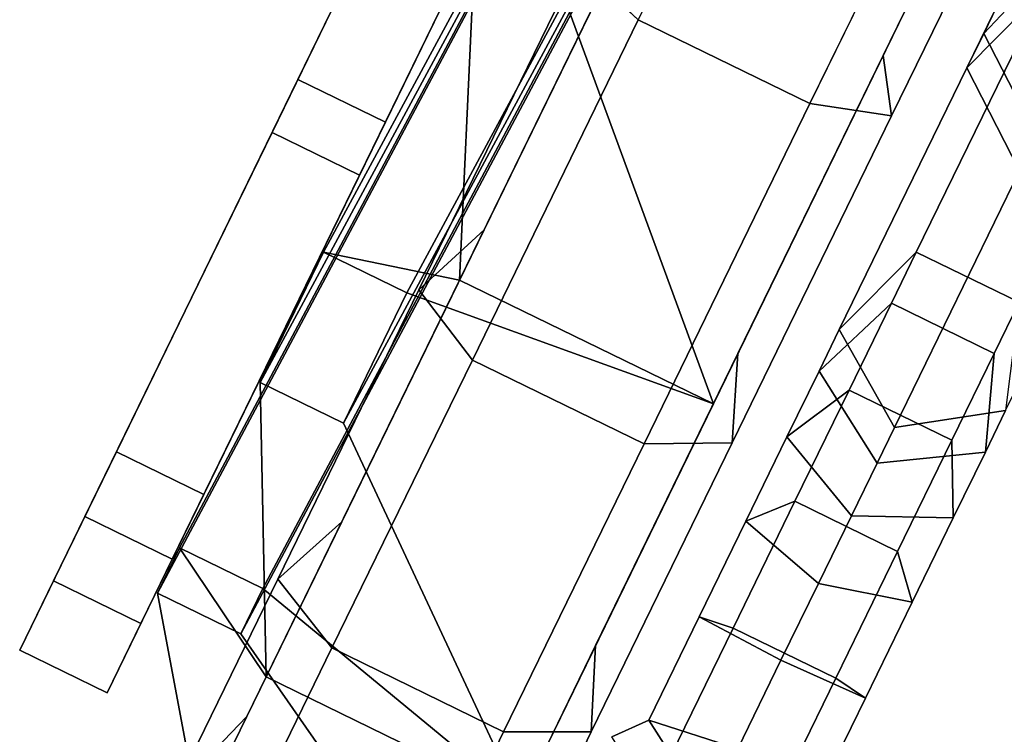
# Model space of a CAD drawing. Units: inches. Extents: x -410 to 34, y 90 to 438.
# Drawn here: x -34 to -29, y 151 to 155 of the extents above; entities that cross this region are included whole.
import ezdxf

# ---------------------------------------------------------------- set-up
doc = ezdxf.new("R2010")
doc.units = ezdxf.units.IN
doc.header["$MEASUREMENT"] = 0
doc.layers.add('PROP-SEAT', color=8, linetype='Continuous')

# ---------------------------------------------------------------- blocks, each defined once
blk = doc.blocks.new('BWHCHT')
at = {"layer": 'PROP-SEAT'}
for points, invisible_edges in [([(-12.2205, 14.5317, 10.371), (-12.9832, 15.0317, 14.6966), (-12.9832, 14.5317, 14.6966), (-12.2205, 14.5317, 10.371)], 9), ([(-12.2205, 14.5317, 10.371), (-12.2205, 15.0317, 10.371), (-12.9832, 15.0317, 14.6966), (-12.2205, 14.5317, 10.371)], 12), ([(-12.2205, 15.0317, 10.371), (-12.5882, 15.0317, 14.6966), (-12.9832, 15.0317, 14.6966), (-12.2205, 15.0317, 10.371)], 9), ([(-12.9832, 14.5317, 14.6966), (-12.2205, 15.0317, 19.0221), (-12.2205, 14.5317, 19.0221), (-12.9832, 14.5317, 14.6966)], 9), ([(-12.9832, 14.5317, 14.6966), (-12.9832, 15.0317, 14.6966), (-12.2205, 15.0317, 19.0221), (-12.9832, 14.5317, 14.6966)], 12), ([(-12.9832, 15.0317, 14.6966), (-11.8493, 15.0317, 18.887), (-12.2205, 15.0317, 19.0221), (-12.9832, 15.0317, 14.6966)], 9), ([(-12.9832, 15.0317, 14.6966), (-12.5882, 15.0317, 14.6966), (-11.8493, 15.0317, 18.887), (-12.9832, 15.0317, 14.6966)], 12), ([(-12.2205, 15.0317, 10.371), (-11.8493, 15.0317, 10.5061), (-12.5882, 15.0317, 14.6966), (-12.2205, 15.0317, 10.371)], 12), ([(-11.8493, 15.0317, 10.5061), (-12.5882, 14.5317, 14.6966), (-12.5882, 15.0317, 14.6966), (-11.8493, 15.0317, 10.5061)], 9), ([(-11.8493, 15.0317, 10.5061), (-11.8493, 14.5317, 10.5061), (-12.5882, 14.5317, 14.6966), (-11.8493, 15.0317, 10.5061)], 12), ([(-12.5882, 15.0317, 14.6966), (-11.8493, 14.5317, 18.887), (-11.8493, 15.0317, 18.887), (-12.5882, 15.0317, 14.6966)], 9), ([(-12.5882, 15.0317, 14.6966), (-12.5882, 14.5317, 14.6966), (-11.8493, 14.5317, 18.887), (-12.5882, 15.0317, 14.6966)], 12), ([(-10.0243, 14.5317, 6.5671), (-12.2205, 15.0317, 10.371), (-12.2205, 14.5317, 10.371), (-10.0243, 14.5317, 6.5671)], 9), ([(-10.0243, 14.5317, 6.5671), (-10.0243, 15.0317, 6.5671), (-12.2205, 15.0317, 10.371), (-10.0243, 14.5317, 6.5671)], 12), ([(-10.0243, 15.0317, 6.5671), (-11.8493, 15.0317, 10.5061), (-12.2205, 15.0317, 10.371), (-10.0243, 15.0317, 6.5671)], 9), ([(-12.2205, 14.5317, 19.0221), (-10.0243, 15.0317, 22.826), (-10.0243, 14.5317, 22.826), (-12.2205, 14.5317, 19.0221)], 9), ([(-12.2205, 14.5317, 19.0221), (-12.2205, 15.0317, 19.0221), (-10.0243, 15.0317, 22.826), (-12.2205, 14.5317, 19.0221)], 12), ([(-12.2205, 15.0317, 19.0221), (-9.7217, 15.0317, 22.5721), (-10.0243, 15.0317, 22.826), (-12.2205, 15.0317, 19.0221)], 9), ([(-12.2205, 15.0317, 19.0221), (-11.8493, 15.0317, 18.887), (-9.7217, 15.0317, 22.5721), (-12.2205, 15.0317, 19.0221)], 12), ([(-10.0243, 15.0317, 6.5671), (-9.7217, 15.0317, 6.821), (-11.8493, 15.0317, 10.5061), (-10.0243, 15.0317, 6.5671)], 12), ([(-9.7217, 15.0317, 6.821), (-11.8493, 14.5317, 10.5061), (-11.8493, 15.0317, 10.5061), (-9.7217, 15.0317, 6.821)], 9), ([(-9.7217, 15.0317, 6.821), (-9.7217, 14.5317, 6.821), (-11.8493, 14.5317, 10.5061), (-9.7217, 15.0317, 6.821)], 12), ([(-11.8493, 15.0317, 18.887), (-9.7217, 14.5317, 22.5721), (-9.7217, 15.0317, 22.5721), (-11.8493, 15.0317, 18.887)], 9), ([(-11.8493, 15.0317, 18.887), (-11.8493, 14.5317, 18.887), (-9.7217, 14.5317, 22.5721), (-11.8493, 15.0317, 18.887)], 12), ([(-6.6596, 14.5317, 3.7438), (-10.0243, 15.0317, 6.5671), (-10.0243, 14.5317, 6.5671), (-6.6596, 14.5317, 3.7438)], 9), ([(-6.6596, 14.5317, 3.7438), (-6.6596, 15.0317, 3.7438), (-10.0243, 15.0317, 6.5671), (-6.6596, 14.5317, 3.7438)], 12), ([(-6.6596, 15.0317, 3.7438), (-9.7217, 15.0317, 6.821), (-10.0243, 15.0317, 6.5671), (-6.6596, 15.0317, 3.7438)], 9), ([(-10.0243, 14.5317, 22.826), (-6.6596, 15.0317, 25.6493), (-6.6596, 14.5317, 25.6493), (-10.0243, 14.5317, 22.826)], 9), ([(-10.0243, 14.5317, 22.826), (-10.0243, 15.0317, 22.826), (-6.6596, 15.0317, 25.6493), (-10.0243, 14.5317, 22.826)], 12), ([(-10.0243, 15.0317, 22.826), (-6.4621, 15.0317, 25.3072), (-6.6596, 15.0317, 25.6493), (-10.0243, 15.0317, 22.826)], 9), ([(-10.0243, 15.0317, 22.826), (-9.7217, 15.0317, 22.5721), (-6.4621, 15.0317, 25.3072), (-10.0243, 15.0317, 22.826)], 12), ([(-6.6596, 15.0317, 3.7438), (-6.4621, 15.0317, 4.0859), (-9.7217, 15.0317, 6.821), (-6.6596, 15.0317, 3.7438)], 12), ([(-6.4621, 15.0317, 4.0859), (-9.7217, 14.5317, 6.821), (-9.7217, 15.0317, 6.821), (-6.4621, 15.0317, 4.0859)], 9), ([(-6.4621, 15.0317, 4.0859), (-6.4621, 14.5317, 4.0859), (-9.7217, 14.5317, 6.821), (-6.4621, 15.0317, 4.0859)], 12), ([(-9.7217, 15.0317, 22.5721), (-6.4621, 14.5317, 25.3072), (-6.4621, 15.0317, 25.3072), (-9.7217, 15.0317, 22.5721)], 9), ([(-9.7217, 15.0317, 22.5721), (-9.7217, 14.5317, 22.5721), (-6.4621, 14.5317, 25.3072), (-9.7217, 15.0317, 22.5721)], 12), ([(-13.3392, 13.8333, 14.5962), (-12.5518, 13.8333, 10.1307), (-12.1514, 14.5239, 11.7475), (-13.3392, 13.8333, 14.5962)], 12), ([(-12.1514, 14.5239, 11.7475), (-12.41, 14.5239, 13.2138), (-13.3392, 13.8333, 14.5962), (-12.1514, 14.5239, 11.7475)], 12), ([(-13.3392, 12.3825, 14.5962), (-13.3392, 13.8333, 14.5962), (-12.41, 14.5239, 13.2138), (-13.3392, 12.3825, 14.5962)], 12), ([(-12.41, 14.5239, 13.2138), (-12.41, 14.0475, 13.2138), (-13.3392, 12.3825, 14.5962), (-12.41, 14.5239, 13.2138)], 12), ([(-11.8493, 14.5317, 10.5061), (-12.9832, 14.5317, 14.6966), (-12.5882, 14.5317, 14.6966), (-11.8493, 14.5317, 10.5061)], 9), ([(-11.8493, 14.5317, 10.5061), (-12.2205, 14.5317, 10.371), (-12.9832, 14.5317, 14.6966), (-11.8493, 14.5317, 10.5061)], 12), ([(-12.5882, 14.5317, 14.6966), (-12.9832, 14.5317, 14.6966), (-12.2205, 14.5317, 19.0221), (-12.5882, 14.5317, 14.6966)], 12), ([(-12.5882, 14.5317, 14.6966), (-12.2205, 14.5317, 19.0221), (-11.8493, 14.5317, 18.887), (-12.5882, 14.5317, 14.6966)], 9), ([(-12.1514, 14.0475, 11.7475), (-12.1514, 14.5239, 11.7475), (-12.5518, 13.8333, 10.1307), (-12.1514, 14.0475, 11.7475)], 12), ([(-11.2058, 14.0475, 20.0429), (-11.2058, 14.5239, 20.0429), (-12.5518, 13.8333, 19.0617), (-11.2058, 14.0475, 20.0429)], 12), ([(-10.2846, 13.8333, 22.9887), (-12.5518, 13.8333, 19.0617), (-11.2058, 14.5239, 20.0429), (-10.2846, 13.8333, 22.9887)], 12), ([(-12.41, 14.0475, 13.2138), (-12.41, 14.5239, 13.2138), (-2.5967, 14.1717, 14.9442), (-12.41, 14.0475, 13.2138)], 12), ([(-12.41, 14.5239, 13.2138), (-12.1514, 14.5239, 11.7475), (-2.279, 14.1717, 13.3755), (-12.41, 14.5239, 13.2138)], 12), ([(-2.279, 14.1717, 13.3755), (-2.5967, 14.1717, 14.9442), (-12.41, 14.5239, 13.2138), (-2.279, 14.1717, 13.3755)], 12), ([(-9.7217, 14.5317, 6.821), (-12.2205, 14.5317, 10.371), (-11.8493, 14.5317, 10.5061), (-9.7217, 14.5317, 6.821)], 9), ([(-9.7217, 14.5317, 6.821), (-10.0243, 14.5317, 6.5671), (-12.2205, 14.5317, 10.371), (-9.7217, 14.5317, 6.821)], 12), ([(-11.8493, 14.5317, 18.887), (-12.2205, 14.5317, 19.0221), (-10.0243, 14.5317, 22.826), (-11.8493, 14.5317, 18.887)], 12), ([(-12.1514, 14.5239, 11.7475), (-12.1514, 14.0475, 11.7475), (-2.279, 13.6953, 13.3755), (-12.1514, 14.5239, 11.7475)], 12), ([(-2.279, 13.6953, 13.3755), (-2.279, 14.1717, 13.3755), (-12.1514, 14.5239, 11.7475), (-2.279, 13.6953, 13.3755)], 12), ([(-11.8493, 14.5317, 18.887), (-10.0243, 14.5317, 22.826), (-9.7217, 14.5317, 22.5721), (-11.8493, 14.5317, 18.887)], 9), ([(-11.2058, 14.5239, 20.0429), (-10.4614, 14.5239, 21.3324), (-10.2846, 13.8333, 22.9887), (-11.2058, 14.5239, 20.0429)], 12), ([(-10.4614, 14.5239, 21.3324), (-11.2058, 14.5239, 20.0429), (-2.5967, 14.1717, 14.9442), (-10.4614, 14.5239, 21.3324)], 12), ([(-11.2058, 14.5239, 20.0429), (-11.2058, 14.0475, 20.0429), (-2.5967, 13.6953, 14.9442), (-11.2058, 14.5239, 20.0429)], 12), ([(-2.5967, 13.6953, 14.9442), (-2.5967, 14.1717, 14.9442), (-11.2058, 14.5239, 20.0429), (-2.5967, 13.6953, 14.9442)], 12), ([(-10.2846, 12.3825, 22.9887), (-10.2846, 13.8333, 22.9887), (-10.4614, 14.5239, 21.3324), (-10.2846, 12.3825, 22.9887)], 12), ([(-10.4614, 14.5239, 21.3324), (-10.4614, 14.0475, 21.3324), (-10.2846, 12.3825, 22.9887), (-10.4614, 14.5239, 21.3324)], 12), ([(-10.4614, 14.0475, 21.3324), (-10.4614, 14.5239, 21.3324), (-1.8317, 14.1717, 16.35), (-10.4614, 14.0475, 21.3324)], 12), ([(-2.5967, 14.1717, 14.9442), (-1.8317, 14.1717, 16.35), (-10.4614, 14.5239, 21.3324), (-2.5967, 14.1717, 14.9442)], 12), ([(-10.2846, 13.8333, 6.2038), (-6.8111, 13.8333, 3.2891), (-7.5436, 14.5239, 4.7851), (-10.2846, 13.8333, 6.2038)], 12), ([(-7.5436, 14.5239, 4.7851), (-8.6842, 14.5239, 5.7421), (-10.2846, 13.8333, 6.2038), (-7.5436, 14.5239, 4.7851)], 12), ([(-10.2846, 12.3825, 6.2038), (-10.2846, 13.8333, 6.2038), (-8.6842, 14.5239, 5.7421), (-10.2846, 12.3825, 6.2038)], 12), ([(-8.6842, 14.5239, 5.7421), (-8.6842, 14.0475, 5.7421), (-10.2846, 12.3825, 6.2038), (-8.6842, 14.5239, 5.7421)], 12), ([(-6.4621, 14.5317, 4.0859), (-10.0243, 14.5317, 6.5671), (-9.7217, 14.5317, 6.821), (-6.4621, 14.5317, 4.0859)], 9), ([(-6.4621, 14.5317, 4.0859), (-6.6596, 14.5317, 3.7438), (-10.0243, 14.5317, 6.5671), (-6.4621, 14.5317, 4.0859)], 12), ([(-9.7217, 14.5317, 22.5721), (-10.0243, 14.5317, 22.826), (-6.6596, 14.5317, 25.6493), (-9.7217, 14.5317, 22.5721)], 12), ([(-9.7217, 14.5317, 22.5721), (-6.6596, 14.5317, 25.6493), (-6.4621, 14.5317, 25.3072), (-9.7217, 14.5317, 22.5721)], 9), ([(-2.5967, 14.1717, 14.9442), (-2.5967, 13.6953, 14.9442), (-12.41, 14.0475, 13.2138), (-2.5967, 14.1717, 14.9442)], 12), ([(-1.8317, 14.1717, 16.35), (-1.8317, 13.6953, 16.35), (-10.4614, 14.0475, 21.3324), (-1.8317, 14.1717, 16.35)], 12), ([(-12.5518, 12.3825, 10.1307), (-13.3392, 12.3825, 14.5962), (-12.41, 14.0475, 13.2138), (-12.5518, 12.3825, 10.1307)], 12), ([(-12.5518, 13.8333, 10.1307), (-12.5518, 12.3825, 10.1307), (-12.1514, 14.0475, 11.7475), (-12.5518, 13.8333, 10.1307)], 12), ([(-12.41, 14.0475, 13.2138), (-12.1514, 14.0475, 11.7475), (-12.5518, 12.3825, 10.1307), (-12.41, 14.0475, 13.2138)], 12), ([(-12.5518, 13.8333, 19.0617), (-12.5518, 12.3825, 19.0617), (-11.2058, 14.0475, 20.0429), (-12.5518, 13.8333, 19.0617)], 12), ([(-12.5518, 12.3825, 19.0617), (-10.2846, 12.3825, 22.9887), (-10.4614, 14.0475, 21.3324), (-12.5518, 12.3825, 19.0617)], 12), ([(-10.4614, 14.0475, 21.3324), (-11.2058, 14.0475, 20.0429), (-12.5518, 12.3825, 19.0617), (-10.4614, 14.0475, 21.3324)], 12), ([(-12.1514, 14.0475, 11.7475), (-12.41, 14.0475, 13.2138), (-2.5967, 13.6953, 14.9442), (-12.1514, 14.0475, 11.7475)], 12), ([(-2.5967, 13.6953, 14.9442), (-2.279, 13.6953, 13.3755), (-12.1514, 14.0475, 11.7475), (-2.5967, 13.6953, 14.9442)], 12), ([(-11.2058, 14.0475, 20.0429), (-10.4614, 14.0475, 21.3324), (-1.8317, 13.6953, 16.35), (-11.2058, 14.0475, 20.0429)], 12), ([(-1.8317, 13.6953, 16.35), (-2.5967, 13.6953, 14.9442), (-11.2058, 14.0475, 20.0429), (-1.8317, 13.6953, 16.35)], 12), ([(-6.8111, 12.3825, 3.2891), (-10.2846, 12.3825, 6.2038), (-8.6842, 14.0475, 5.7421), (-6.8111, 12.3825, 3.2891)], 12), ([(-13.6664, 13.8333, 18.0857), (-12.7784, 13.8333, 20.5257), (-14.173, 13.9993, 18.2836), (-13.6664, 13.8333, 18.0857)], 10), ([(-13.2934, 13.9993, 20.7004), (-14.173, 13.9993, 18.2836), (-12.7784, 13.8333, 20.5257), (-13.2934, 13.9993, 20.7004)], 10), ([(-12.7783, 13.8333, 8.6666), (-13.6664, 13.8333, 11.1066), (-13.2934, 13.9993, 8.4924), (-12.7783, 13.8333, 8.6666)], 10), ([(-12.2706, 13.5943, 6.2085), (-13.2934, 13.9993, 8.4924), (-13.5407, 13.5943, 8.4084), (-12.2706, 13.5943, 6.2085)], 9), ([(-13.5407, 13.5943, 20.7843), (-12.0742, 13.9993, 22.812), (-12.2706, 13.5943, 22.9842), (-13.5407, 13.5943, 20.7843)], 9), ([(-13.5407, 13.5943, 20.7843), (-13.2934, 13.9993, 20.7004), (-12.0742, 13.9993, 22.812), (-13.5407, 13.5943, 20.7843)], 12), ([(-12.2706, 13.5943, 6.2085), (-12.0742, 13.9993, 6.3807), (-13.2934, 13.9993, 8.4924), (-12.2706, 13.5943, 6.2085)], 12), ([(-11.6658, 13.8333, 6.7397), (-12.7783, 13.8333, 8.6666), (-13.2934, 13.9993, 8.4924), (-11.6658, 13.8333, 6.7397)], 12), ([(-13.2934, 13.9993, 8.4924), (-12.0742, 13.9993, 6.3807), (-11.6658, 13.8333, 6.7397), (-13.2934, 13.9993, 8.4924)], 12), ([(-12.0742, 13.9993, 22.812), (-13.2934, 13.9993, 20.7004), (-12.7784, 13.8333, 20.5257), (-12.0742, 13.9993, 22.812)], 12), ([(-12.7784, 13.8333, 20.5257), (-11.6658, 13.8333, 22.4527), (-12.0742, 13.9993, 22.812), (-12.7784, 13.8333, 20.5257)], 12), ([(-12.2706, 13.5943, 6.2085), (-10.6247, 13.5943, 4.2471), (-12.0742, 13.9993, 6.3807), (-12.2706, 13.5943, 6.2085)], 10), ([(-10.6247, 13.5943, 24.9457), (-12.2706, 13.5943, 22.9842), (-10.421, 13.9993, 24.7822), (-10.6247, 13.5943, 24.9457)], 10), ([(-12.0742, 13.9993, 22.812), (-10.421, 13.9993, 24.7822), (-12.2706, 13.5943, 22.9842), (-12.0742, 13.9993, 22.812)], 10), ([(-10.421, 13.9993, 4.4106), (-12.0742, 13.9993, 6.3807), (-10.6247, 13.5943, 4.2471), (-10.421, 13.9993, 4.4106)], 10), ([(-12.0742, 13.9993, 6.3807), (-10.421, 13.9993, 4.4106), (-11.6658, 13.8333, 6.7397), (-12.0742, 13.9993, 6.3807)], 10), ([(-11.6658, 13.8333, 22.4527), (-9.9968, 13.8333, 24.4418), (-12.0742, 13.9993, 22.812), (-11.6658, 13.8333, 22.4527)], 10), ([(-10.421, 13.9993, 24.7822), (-12.0742, 13.9993, 22.812), (-9.9968, 13.8333, 24.4418), (-10.421, 13.9993, 24.7822)], 10), ([(-9.9967, 13.8333, 4.7506), (-11.6658, 13.8333, 6.7397), (-10.421, 13.9993, 4.4106), (-9.9967, 13.8333, 4.7506)], 10), ([(-8.6788, 13.5943, 2.6143), (-10.421, 13.9993, 4.4106), (-10.6247, 13.5943, 4.2471), (-8.6788, 13.5943, 2.6143)], 9), ([(-10.6247, 13.5943, 24.9457), (-8.5532, 13.9993, 26.3495), (-8.6788, 13.5943, 26.5785), (-10.6247, 13.5943, 24.9457)], 9), ([(-10.6247, 13.5943, 24.9457), (-10.421, 13.9993, 24.7822), (-8.5532, 13.9993, 26.3495), (-10.6247, 13.5943, 24.9457)], 12), ([(-8.6788, 13.5943, 2.6143), (-8.5532, 13.9993, 2.8432), (-10.421, 13.9993, 4.4106), (-8.6788, 13.5943, 2.6143)], 12), ([(-8.2922, 13.8333, 3.3203), (-9.9967, 13.8333, 4.7506), (-10.421, 13.9993, 4.4106), (-8.2922, 13.8333, 3.3203)], 12), ([(-10.421, 13.9993, 4.4106), (-8.5532, 13.9993, 2.8432), (-8.2922, 13.8333, 3.3203), (-10.421, 13.9993, 4.4106)], 12), ([(-8.5532, 13.9993, 26.3495), (-10.421, 13.9993, 24.7822), (-9.9968, 13.8333, 24.4418), (-8.5532, 13.9993, 26.3495)], 12), ([(-9.9968, 13.8333, 24.4418), (-8.2923, 13.8333, 25.872), (-8.5532, 13.9993, 26.3495), (-9.9968, 13.8333, 24.4418)], 12), ([(-8.6788, 13.5943, 2.6143), (-6.4613, 13.5943, 1.334), (-8.5532, 13.9993, 2.8432), (-8.6788, 13.5943, 2.6143)], 10), ([(-14.0528, 13.8333, 15.8944), (-12.5518, 13.8333, 19.0617), (-13.6664, 13.8333, 18.0857), (-14.0528, 13.8333, 15.8944)], 9), ([(-12.5518, 13.8333, 19.0617), (-14.0528, 13.8333, 15.8944), (-13.3392, 13.8333, 14.5962), (-12.5518, 13.8333, 19.0617)], 9), ([(-12.5518, 13.8333, 10.1307), (-13.6664, 13.8333, 11.1066), (-12.7783, 13.8333, 8.6666), (-12.5518, 13.8333, 10.1307)], 8), ([(-12.5518, 13.8333, 19.0617), (-12.7784, 13.8333, 20.5257), (-13.6664, 13.8333, 18.0857), (-12.5518, 13.8333, 19.0617)], 8), ([(-13.3392, 13.8333, 14.5962), (-13.6664, 13.8333, 11.1066), (-12.5518, 13.8333, 10.1307), (-13.3392, 13.8333, 14.5962)], 9), ([(-13.3392, 13.8333, 14.5962), (-12.5518, 12.3825, 19.0617), (-12.5518, 13.8333, 19.0617), (-13.3392, 13.8333, 14.5962)], 9), ([(-12.7784, 13.8333, 20.5257), (-10.2846, 13.8333, 22.9887), (-11.6658, 13.8333, 22.4527), (-12.7784, 13.8333, 20.5257)], 9), ([(-10.2846, 13.8333, 22.9887), (-12.7784, 13.8333, 20.5257), (-12.5518, 13.8333, 19.0617), (-10.2846, 13.8333, 22.9887)], 9), ([(-11.6658, 13.8333, 6.7397), (-12.5518, 13.8333, 10.1307), (-12.7783, 13.8333, 8.6666), (-11.6658, 13.8333, 6.7397)], 9), ([(-10.2846, 13.8333, 6.2038), (-12.5518, 12.3825, 10.1307), (-12.5518, 13.8333, 10.1307), (-10.2846, 13.8333, 6.2038)], 9), ([(-10.2846, 13.8333, 6.2038), (-10.2846, 12.3825, 6.2038), (-12.5518, 12.3825, 10.1307), (-10.2846, 13.8333, 6.2038)], 12), ([(-12.5518, 13.8333, 10.1307), (-11.6658, 13.8333, 6.7397), (-10.2846, 13.8333, 6.2038), (-12.5518, 13.8333, 10.1307)], 9), ([(-10.2846, 13.8333, 6.2038), (-11.6658, 13.8333, 6.7397), (-9.9967, 13.8333, 4.7506), (-10.2846, 13.8333, 6.2038)], 8), ([(-10.2846, 13.8333, 22.9887), (-9.9968, 13.8333, 24.4418), (-11.6658, 13.8333, 22.4527), (-10.2846, 13.8333, 22.9887)], 8), ([(-8.2922, 13.8333, 3.3203), (-10.2846, 13.8333, 6.2038), (-9.9967, 13.8333, 4.7506), (-8.2922, 13.8333, 3.3203)], 9), ([(-10.2846, 13.8333, 22.9887), (-6.8111, 12.3825, 25.9033), (-6.8111, 13.8333, 25.9033), (-10.2846, 13.8333, 22.9887)], 9), ([(-10.2846, 13.8333, 22.9887), (-10.2846, 12.3825, 22.9887), (-6.8111, 12.3825, 25.9033), (-10.2846, 13.8333, 22.9887)], 12), ([(-10.2846, 13.8333, 6.2038), (-8.2922, 13.8333, 3.3203), (-6.8111, 13.8333, 3.2891), (-10.2846, 13.8333, 6.2038)], 9), ([(-6.8111, 13.8333, 25.9033), (-9.9968, 13.8333, 24.4418), (-10.2846, 13.8333, 22.9887), (-6.8111, 13.8333, 25.9033)], 9), ([(-9.9968, 13.8333, 24.4418), (-6.8111, 13.8333, 25.9033), (-8.2923, 13.8333, 25.872), (-9.9968, 13.8333, 24.4418)], 9), ([(-12.2706, 12.613, 6.2085), (-12.2706, 13.5943, 6.2085), (-13.5407, 12.613, 8.4084), (-12.2706, 12.613, 6.2085)], 10), ([(-13.5407, 13.5943, 8.4084), (-13.5407, 12.613, 8.4084), (-12.2706, 13.5943, 6.2085), (-13.5407, 13.5943, 8.4084)], 10), ([(-13.5407, 12.613, 20.7843), (-13.5407, 13.5943, 20.7843), (-12.2706, 12.613, 22.9842), (-13.5407, 12.613, 20.7843)], 10), ([(-12.2706, 13.5943, 22.9842), (-12.2706, 12.613, 22.9842), (-13.5407, 13.5943, 20.7843), (-12.2706, 13.5943, 22.9842)], 10), ([(-10.6247, 13.5943, 4.2471), (-12.2706, 13.5943, 6.2085), (-10.6247, 12.613, 4.2471), (-10.6247, 13.5943, 4.2471)], 10), ([(-12.2706, 12.613, 6.2085), (-10.6247, 12.613, 4.2471), (-12.2706, 13.5943, 6.2085), (-12.2706, 12.613, 6.2085)], 10), ([(-12.2706, 13.5943, 22.9842), (-10.6247, 13.5943, 24.9457), (-12.2706, 12.613, 22.9842), (-12.2706, 13.5943, 22.9842)], 10), ([(-10.6247, 12.613, 24.9457), (-12.2706, 12.613, 22.9842), (-10.6247, 13.5943, 24.9457), (-10.6247, 12.613, 24.9457)], 10), ([(-8.6788, 12.613, 2.6143), (-8.6788, 13.5943, 2.6143), (-10.6247, 12.613, 4.2471), (-8.6788, 12.613, 2.6143)], 10), ([(-10.6247, 13.5943, 4.2471), (-10.6247, 12.613, 4.2471), (-8.6788, 13.5943, 2.6143), (-10.6247, 13.5943, 4.2471)], 10), ([(-10.6247, 12.613, 24.9457), (-10.6247, 13.5943, 24.9457), (-8.6788, 12.613, 26.5785), (-10.6247, 12.613, 24.9457)], 10), ([(-8.6788, 13.5943, 26.5785), (-8.6788, 12.613, 26.5785), (-10.6247, 13.5943, 24.9457), (-8.6788, 13.5943, 26.5785)], 10), ([(-6.4613, 13.5943, 1.334), (-8.6788, 13.5943, 2.6143), (-6.4613, 12.613, 1.334), (-6.4613, 13.5943, 1.334)], 10), ([(-8.6788, 12.613, 2.6143), (-6.4613, 12.613, 1.334), (-8.6788, 13.5943, 2.6143), (-8.6788, 12.613, 2.6143)], 10), ([(-8.6788, 13.5943, 26.5785), (-6.4613, 13.5943, 27.8587), (-8.6788, 12.613, 26.5785), (-8.6788, 13.5943, 26.5785)], 10), ([(-6.4613, 12.613, 27.8587), (-8.6788, 12.613, 26.5785), (-6.4613, 13.5943, 27.8587), (-6.4613, 12.613, 27.8587)], 10), ([(-12.0742, 12.208, 6.3807), (-13.5407, 12.613, 8.4084), (-13.2934, 12.208, 8.4924), (-12.0742, 12.208, 6.3807)], 9), ([(-12.0742, 12.208, 6.3807), (-12.2706, 12.613, 6.2085), (-13.5407, 12.613, 8.4084), (-12.0742, 12.208, 6.3807)], 12), ([(-13.2934, 12.208, 20.7004), (-13.5407, 12.613, 20.7843), (-12.2706, 12.613, 22.9842), (-13.2934, 12.208, 20.7004)], 12), ([(-13.2934, 12.208, 20.7004), (-12.2706, 12.613, 22.9842), (-12.0742, 12.208, 22.812), (-13.2934, 12.208, 20.7004)], 9), ([(-10.6247, 12.613, 4.2471), (-12.2706, 12.613, 6.2085), (-10.421, 12.208, 4.4106), (-10.6247, 12.613, 4.2471)], 10), ([(-12.0742, 12.208, 6.3807), (-10.421, 12.208, 4.4106), (-12.2706, 12.613, 6.2085), (-12.0742, 12.208, 6.3807)], 10), ([(-12.2706, 12.613, 22.9842), (-10.6247, 12.613, 24.9457), (-12.0742, 12.208, 22.812), (-12.2706, 12.613, 22.9842)], 10), ([(-10.421, 12.208, 24.7822), (-12.0742, 12.208, 22.812), (-10.6247, 12.613, 24.9457), (-10.421, 12.208, 24.7822)], 10), ([(-8.5532, 12.208, 2.8432), (-10.6247, 12.613, 4.2471), (-10.421, 12.208, 4.4106), (-8.5532, 12.208, 2.8432)], 9), ([(-8.5532, 12.208, 2.8432), (-8.6788, 12.613, 2.6143), (-10.6247, 12.613, 4.2471), (-8.5532, 12.208, 2.8432)], 12), ([(-10.421, 12.208, 24.7822), (-10.6247, 12.613, 24.9457), (-8.6788, 12.613, 26.5785), (-10.421, 12.208, 24.7822)], 12), ([(-10.421, 12.208, 24.7822), (-8.6788, 12.613, 26.5785), (-8.5532, 12.208, 26.3495), (-10.421, 12.208, 24.7822)], 9), ([(-6.4613, 12.613, 1.334), (-8.6788, 12.613, 2.6143), (-6.3259, 12.208, 1.5573), (-6.4613, 12.613, 1.334)], 10), ([(-8.5532, 12.208, 2.8432), (-6.3259, 12.208, 1.5573), (-8.6788, 12.613, 2.6143), (-8.5532, 12.208, 2.8432)], 10), ([(-8.6788, 12.613, 26.5785), (-6.4613, 12.613, 27.8587), (-8.5532, 12.208, 26.3495), (-8.6788, 12.613, 26.5785)], 10), ([(-6.3259, 12.208, 27.6355), (-8.5532, 12.208, 26.3495), (-6.4613, 12.613, 27.8587), (-6.3259, 12.208, 27.6355)], 10), ([(-12.0742, 12.208, 6.3807), (-13.2934, 12.208, 8.4924), (-12.7784, 12.3825, 8.6668), (-12.0742, 12.208, 6.3807)], 12), ([(-11.6657, 12.3825, 22.4528), (-12.7785, 12.3825, 20.5255), (-13.2934, 12.208, 20.7004), (-11.6657, 12.3825, 22.4528)], 12), ([(-13.2934, 12.208, 20.7004), (-12.0742, 12.208, 22.812), (-11.6657, 12.3825, 22.4528), (-13.2934, 12.208, 20.7004)], 12), ([(-12.5518, 12.3825, 19.0617), (-12.7785, 12.3825, 20.5255), (-11.6657, 12.3825, 22.4528), (-12.5518, 12.3825, 19.0617)], 12), ([(-10.2846, 12.3825, 6.2038), (-11.6657, 12.3825, 6.7395), (-12.7784, 12.3825, 8.6668), (-10.2846, 12.3825, 6.2038)], 12), ([(-12.7784, 12.3825, 8.6668), (-11.6657, 12.3825, 6.7395), (-12.0742, 12.208, 6.3807), (-12.7784, 12.3825, 8.6668)], 12), ([(-10.2846, 12.3825, 6.2038), (-12.7784, 12.3825, 8.6668), (-12.5518, 12.3825, 10.1307), (-10.2846, 12.3825, 6.2038)], 9), ([(-12.5518, 12.3825, 19.0617), (-11.6657, 12.3825, 22.4528), (-10.2846, 12.3825, 22.9887), (-12.5518, 12.3825, 19.0617)], 9), ([(-11.6657, 12.3825, 6.7395), (-9.9969, 12.3825, 4.7507), (-12.0742, 12.208, 6.3807), (-11.6657, 12.3825, 6.7395)], 10), ([(-10.421, 12.208, 4.4106), (-12.0742, 12.208, 6.3807), (-9.9969, 12.3825, 4.7507), (-10.421, 12.208, 4.4106)], 10), ([(-12.0742, 12.208, 22.812), (-10.421, 12.208, 24.7822), (-11.6657, 12.3825, 22.4528), (-12.0742, 12.208, 22.812)], 10), ([(-9.9969, 12.3825, 4.7507), (-11.6657, 12.3825, 6.7395), (-10.2846, 12.3825, 6.2038), (-9.9969, 12.3825, 4.7507)], 8), ([(-11.6657, 12.3825, 22.4528), (-9.9969, 12.3825, 24.4417), (-10.2846, 12.3825, 22.9887), (-11.6657, 12.3825, 22.4528)], 8), ([(-9.9969, 12.3825, 24.4417), (-11.6657, 12.3825, 22.4528), (-10.421, 12.208, 24.7822), (-9.9969, 12.3825, 24.4417)], 10), ([(-8.5532, 12.208, 2.8432), (-10.421, 12.208, 4.4106), (-9.9969, 12.3825, 4.7507), (-8.5532, 12.208, 2.8432)], 12), ([(-8.2921, 12.3825, 25.8722), (-9.9969, 12.3825, 24.4417), (-10.421, 12.208, 24.7822), (-8.2921, 12.3825, 25.8722)], 12), ([(-10.421, 12.208, 24.7822), (-8.5532, 12.208, 26.3495), (-8.2921, 12.3825, 25.8722), (-10.421, 12.208, 24.7822)], 12), ([(-10.2846, 12.3825, 22.9887), (-9.9969, 12.3825, 24.4417), (-8.2921, 12.3825, 25.8722), (-10.2846, 12.3825, 22.9887)], 12), ([(-6.8111, 12.3825, 3.2891), (-9.9969, 12.3825, 4.7507), (-10.2846, 12.3825, 6.2038), (-6.8111, 12.3825, 3.2891)], 9), ([(-10.2846, 12.3825, 22.9887), (-8.2921, 12.3825, 25.8722), (-6.8111, 12.3825, 25.9033), (-10.2846, 12.3825, 22.9887)], 9), ([(-6.8111, 12.3825, 3.2891), (-8.2921, 12.3825, 3.3202), (-9.9969, 12.3825, 4.7507), (-6.8111, 12.3825, 3.2891)], 12), ([(-9.9969, 12.3825, 4.7507), (-8.2921, 12.3825, 3.3202), (-8.5532, 12.208, 2.8432), (-9.9969, 12.3825, 4.7507)], 12), ([(-8.2921, 12.3825, 3.3202), (-6.0437, 12.3825, 2.0221), (-8.5532, 12.208, 2.8432), (-8.2921, 12.3825, 3.3202)], 10), ([(-6.3259, 12.208, 1.5573), (-8.5532, 12.208, 2.8432), (-6.0437, 12.3825, 2.0221), (-6.3259, 12.208, 1.5573)], 10), ([(-8.5532, 12.208, 26.3495), (-6.3259, 12.208, 27.6355), (-8.2921, 12.3825, 25.8722), (-8.5532, 12.208, 26.3495)], 10), ([(-6.0437, 12.3825, 2.0221), (-8.2921, 12.3825, 3.3202), (-6.8111, 12.3825, 3.2891), (-6.0437, 12.3825, 2.0221)], 8), ([(-8.2921, 12.3825, 25.8722), (-6.0438, 12.3825, 27.1703), (-6.8111, 12.3825, 25.9033), (-8.2921, 12.3825, 25.8722)], 8), ([(-6.0438, 12.3825, 27.1703), (-8.2921, 12.3825, 25.8722), (-6.3259, 12.208, 27.6355), (-6.0438, 12.3825, 27.1703)], 10), ([(-12.1927, 11.8694, 41.6982), (-12.0502, 12.102, 40.9942), (-11.8908, 11.9686, 41.0431), (-12.1927, 11.8694, 41.6982)], 12), ([(-11.822, 11.4931, 40.7034), (-11.8908, 11.9686, 41.0431), (-12.0502, 12.102, 40.9942), (-11.822, 11.4931, 40.7034)], 12), ([(-11.8908, 11.9686, 41.0431), (-12.002, 11.787, 41.5929), (-12.1927, 11.8694, 41.6982), (-11.8908, 11.9686, 41.0431)], 12), ([(-11.2753, 11.787, 41.6789), (-12.002, 11.787, 41.5929), (-11.8908, 11.9686, 41.0431), (-11.2753, 11.787, 41.6789)], 12), ([(-11.3005, 11.9686, 41.113), (-11.8908, 11.9686, 41.0431), (-11.822, 11.4931, 40.7034), (-11.3005, 11.9686, 41.113)], 12), ([(-11.8908, 11.9686, 41.0431), (-11.3005, 11.9686, 41.113), (-11.2753, 11.787, 41.6789), (-11.8908, 11.9686, 41.0431)], 12), ([(-11.822, 11.4931, 40.7034), (-11.3161, 11.4931, 40.7632), (-11.3005, 11.9686, 41.113), (-11.822, 11.4931, 40.7034)], 12), ([(-11.3161, 11.4931, 40.7632), (-10.8768, 11.4931, 40.671), (-10.7523, 11.9686, 40.9979), (-11.3161, 11.4931, 40.7632)], 12), ([(-10.7523, 11.9686, 40.9979), (-11.3005, 11.9686, 41.113), (-11.3161, 11.4931, 40.7632), (-10.7523, 11.9686, 40.9979)], 12), ([(-11.3005, 11.9686, 41.113), (-10.7523, 11.9686, 40.9979), (-10.5508, 11.787, 41.5269), (-11.3005, 11.9686, 41.113)], 12), ([(-10.5508, 11.787, 41.5269), (-11.2753, 11.787, 41.6789), (-11.3005, 11.9686, 41.113), (-10.5508, 11.787, 41.5269)], 12), ([(-10.8768, 11.4931, 40.671), (-10.4901, 11.4931, 40.4492), (-10.2707, 11.9686, 40.7216), (-10.8768, 11.4931, 40.671)], 12), ([(-10.2707, 11.9686, 40.7216), (-10.7523, 11.9686, 40.9979), (-10.8768, 11.4931, 40.671), (-10.2707, 11.9686, 40.7216)], 12), ([(-10.7523, 11.9686, 40.9979), (-10.2707, 11.9686, 40.7216), (-9.9156, 11.787, 41.1624), (-10.7523, 11.9686, 40.9979)], 12), ([(-9.9156, 11.787, 41.1624), (-10.5508, 11.787, 41.5269), (-10.7523, 11.9686, 40.9979), (-9.9156, 11.787, 41.1624)], 12), ([(-10.4901, 11.4931, 40.4492), (-10.1889, 11.4931, 40.1163), (-9.8948, 11.9686, 40.3063), (-10.4901, 11.4931, 40.4492)], 12), ([(-9.8948, 11.9686, 40.3063), (-10.2707, 11.9686, 40.7216), (-10.4901, 11.4931, 40.4492), (-9.8948, 11.9686, 40.3063)], 12), ([(-10.2707, 11.9686, 40.7216), (-9.8948, 11.9686, 40.3063), (-9.4189, 11.787, 40.6136), (-10.2707, 11.9686, 40.7216)], 12), ([(-9.4189, 11.787, 40.6136), (-9.9156, 11.787, 41.1624), (-10.2707, 11.9686, 40.7216), (-9.4189, 11.787, 40.6136)], 12), ([(-10.1889, 11.4931, 40.1163), (-9.9853, 11.4931, 39.6493), (-9.6572, 11.9686, 39.7614), (-10.1889, 11.4931, 40.1163)], 12), ([(-9.6572, 11.9686, 39.7614), (-9.8948, 11.9686, 40.3063), (-10.1889, 11.4931, 40.1163), (-9.6572, 11.9686, 39.7614)], 12), ([(-8.5186, 11.4931, 33.8067), (-9.6572, 11.9686, 39.7614), (-9.9853, 11.4931, 39.6493), (-8.5186, 11.4931, 33.8067)], 9), ([(-9.8948, 11.9686, 40.3063), (-9.6572, 11.9686, 39.7614), (-9.1265, 11.787, 39.9427), (-9.8948, 11.9686, 40.3063)], 12), ([(-9.1265, 11.787, 39.9427), (-9.4189, 11.787, 40.6136), (-9.8948, 11.9686, 40.3063), (-9.1265, 11.787, 39.9427)], 12), ([(-8.1622, 11.9686, 33.8067), (-9.6572, 11.9686, 39.7614), (-8.5186, 11.4931, 33.8067), (-8.1622, 11.9686, 33.8067)], 10), ([(-8.1622, 11.9686, 33.8067), (-9.1265, 11.787, 39.9427), (-9.6572, 11.9686, 39.7614), (-8.1622, 11.9686, 33.8067)], 9), ([(-7.6197, 11.787, 33.9393), (-9.1265, 11.787, 39.9427), (-8.1622, 11.9686, 33.8067), (-7.6197, 11.787, 33.9393)], 10), ([(-8.3205, 11.4931, 33.0225), (-7.9642, 11.9686, 33.0225), (-8.5186, 11.4931, 33.8067), (-8.3205, 11.4931, 33.0225)], 10), ([(-8.1622, 11.9686, 33.8067), (-8.5186, 11.4931, 33.8067), (-7.9642, 11.9686, 33.0225), (-8.1622, 11.9686, 33.8067)], 10), ([(-5.1372, 11.9686, 21.8619), (-7.9642, 11.9686, 33.0225), (-8.3205, 11.4931, 33.0225), (-5.1372, 11.9686, 21.8619)], 12), ([(-8.1622, 11.9686, 33.8067), (-7.7381, 11.9686, 33.3697), (-7.6197, 11.787, 33.9393), (-8.1622, 11.9686, 33.8067)], 8), ([(-7.7381, 11.9686, 33.3697), (-8.1622, 11.9686, 33.8067), (-7.9642, 11.9686, 33.0225), (-7.7381, 11.9686, 33.3697)], 8), ([(-4.7018, 11.787, 22.4209), (-7.3887, 11.787, 33.0268), (-7.9642, 11.9686, 33.0225), (-4.7018, 11.787, 22.4209)], 12), ([(-7.9642, 11.9686, 33.0225), (-5.1372, 11.9686, 21.8619), (-4.7018, 11.787, 22.4209), (-7.9642, 11.9686, 33.0225)], 12), ([(-7.3887, 11.787, 33.0268), (-7.7381, 11.9686, 33.3697), (-7.9642, 11.9686, 33.0225), (-7.3887, 11.787, 33.0268)], 8), ([(-12.002, 11.787, 41.5929), (-11.2753, 11.787, 41.6789), (-11.2753, 11.1992, 41.6789), (-12.002, 11.787, 41.5929)], 12), ([(-11.2753, 11.1992, 41.6789), (-12.002, 11.1992, 41.5929), (-12.002, 11.787, 41.5929), (-11.2753, 11.1992, 41.6789)], 12), ([(-11.2753, 11.787, 41.6789), (-10.5508, 11.787, 41.5269), (-10.5508, 11.1992, 41.5269), (-11.2753, 11.787, 41.6789)], 12), ([(-10.5508, 11.1992, 41.5269), (-11.2753, 11.1992, 41.6789), (-11.2753, 11.787, 41.6789), (-10.5508, 11.1992, 41.5269)], 12), ([(-10.5508, 11.787, 41.5269), (-9.9156, 11.787, 41.1624), (-9.9156, 11.1992, 41.1624), (-10.5508, 11.787, 41.5269)], 12), ([(-9.9156, 11.1992, 41.1624), (-10.5508, 11.1992, 41.5269), (-10.5508, 11.787, 41.5269), (-9.9156, 11.1992, 41.1624)], 12), ([(-9.9156, 11.787, 41.1624), (-9.4189, 11.787, 40.6136), (-9.4189, 11.1992, 40.6136), (-9.9156, 11.787, 41.1624)], 12), ([(-9.4189, 11.1992, 40.6136), (-9.9156, 11.1992, 41.1624), (-9.9156, 11.787, 41.1624), (-9.4189, 11.1992, 40.6136)], 12), ([(-9.4189, 11.787, 40.6136), (-9.1265, 11.787, 39.9427), (-9.1265, 11.1992, 39.9427), (-9.4189, 11.787, 40.6136)], 12), ([(-9.1265, 11.1992, 39.9427), (-9.4189, 11.1992, 40.6136), (-9.4189, 11.787, 40.6136), (-9.1265, 11.1992, 39.9427)], 12), ([(-7.6197, 11.787, 33.9393), (-9.1265, 11.1992, 39.9427), (-9.1265, 11.787, 39.9427), (-7.6197, 11.787, 33.9393)], 9), ([(-11.8908, 11.0175, 41.0431), (-11.3005, 11.0175, 41.113), (-11.3161, 11.4931, 40.7632), (-11.8908, 11.0175, 41.0431)], 12), ([(-11.3161, 11.4931, 40.7632), (-11.822, 11.4931, 40.7034), (-11.8908, 11.0175, 41.0431), (-11.3161, 11.4931, 40.7632)], 12), ([(-10.8768, 11.4931, 40.671), (-11.3161, 11.4931, 40.7632), (-11.3005, 11.0175, 41.113), (-10.8768, 11.4931, 40.671)], 12), ([(-11.3005, 11.0175, 41.113), (-10.7523, 11.0175, 40.9979), (-10.8768, 11.4931, 40.671), (-11.3005, 11.0175, 41.113)], 12), ([(-10.4901, 11.4931, 40.4492), (-10.8768, 11.4931, 40.671), (-10.7523, 11.0175, 40.9979), (-10.4901, 11.4931, 40.4492)], 12), ([(-10.7523, 11.0175, 40.9979), (-10.2707, 11.0175, 40.7216), (-10.4901, 11.4931, 40.4492), (-10.7523, 11.0175, 40.9979)], 12), ([(-10.1889, 11.4931, 40.1163), (-10.4901, 11.4931, 40.4492), (-10.2707, 11.0175, 40.7216), (-10.1889, 11.4931, 40.1163)], 12), ([(-10.2707, 11.0175, 40.7216), (-9.8948, 11.0175, 40.3063), (-10.1889, 11.4931, 40.1163), (-10.2707, 11.0175, 40.7216)], 12), ([(-9.9853, 11.4931, 39.6493), (-10.1889, 11.4931, 40.1163), (-9.8948, 11.0175, 40.3063), (-9.9853, 11.4931, 39.6493)], 12), ([(-9.8948, 11.0175, 40.3063), (-9.6572, 11.0175, 39.7614), (-9.9853, 11.4931, 39.6493), (-9.8948, 11.0175, 40.3063)], 12), ([(-8.5186, 11.4931, 33.8067), (-9.9853, 11.4931, 39.6493), (-8.1622, 11.0175, 33.8067), (-8.5186, 11.4931, 33.8067)], 10), ([(-8.1622, 11.0175, 33.8067), (-9.9853, 11.4931, 39.6493), (-9.6572, 11.0175, 39.7614), (-8.1622, 11.0175, 33.8067)], 9), ([(-12.002, 11.1992, 41.5929), (-11.2753, 11.1992, 41.6789), (-11.3005, 11.0175, 41.113), (-12.002, 11.1992, 41.5929)], 12), ([(-11.3005, 11.0175, 41.113), (-11.8908, 11.0175, 41.0431), (-12.002, 11.1992, 41.5929), (-11.3005, 11.0175, 41.113)], 12), ([(-10.7523, 11.0175, 40.9979), (-11.3005, 11.0175, 41.113), (-11.2753, 11.1992, 41.6789), (-10.7523, 11.0175, 40.9979)], 12), ([(-11.2753, 11.1992, 41.6789), (-10.5508, 11.1992, 41.5269), (-10.7523, 11.0175, 40.9979), (-11.2753, 11.1992, 41.6789)], 12), ([(-10.2707, 11.0175, 40.7216), (-10.7523, 11.0175, 40.9979), (-10.5508, 11.1992, 41.5269), (-10.2707, 11.0175, 40.7216)], 12), ([(-10.5508, 11.1992, 41.5269), (-9.9156, 11.1992, 41.1624), (-10.2707, 11.0175, 40.7216), (-10.5508, 11.1992, 41.5269)], 12), ([(-9.8948, 11.0175, 40.3063), (-10.2707, 11.0175, 40.7216), (-9.9156, 11.1992, 41.1624), (-9.8948, 11.0175, 40.3063)], 12), ([(-9.9156, 11.1992, 41.1624), (-9.4189, 11.1992, 40.6136), (-9.8948, 11.0175, 40.3063), (-9.9156, 11.1992, 41.1624)], 12), ([(-9.6572, 11.0175, 39.7614), (-9.8948, 11.0175, 40.3063), (-9.4189, 11.1992, 40.6136), (-9.6572, 11.0175, 39.7614)], 12), ([(-9.4189, 11.1992, 40.6136), (-9.1265, 11.1992, 39.9427), (-9.6572, 11.0175, 39.7614), (-9.4189, 11.1992, 40.6136)], 12)]:
    blk.add_3dface(points, dxfattribs=dict(at, invisible_edges=invisible_edges))

msp = doc.modelspace()

# ---------------------------------------------------------------- block references
at = {"rotation": 64.00728742283455}
msp.add_blockref('BWHCHT', (-14.6377, 156.4304), dxfattribs=at)

doc.saveas('drawing.dxf')
